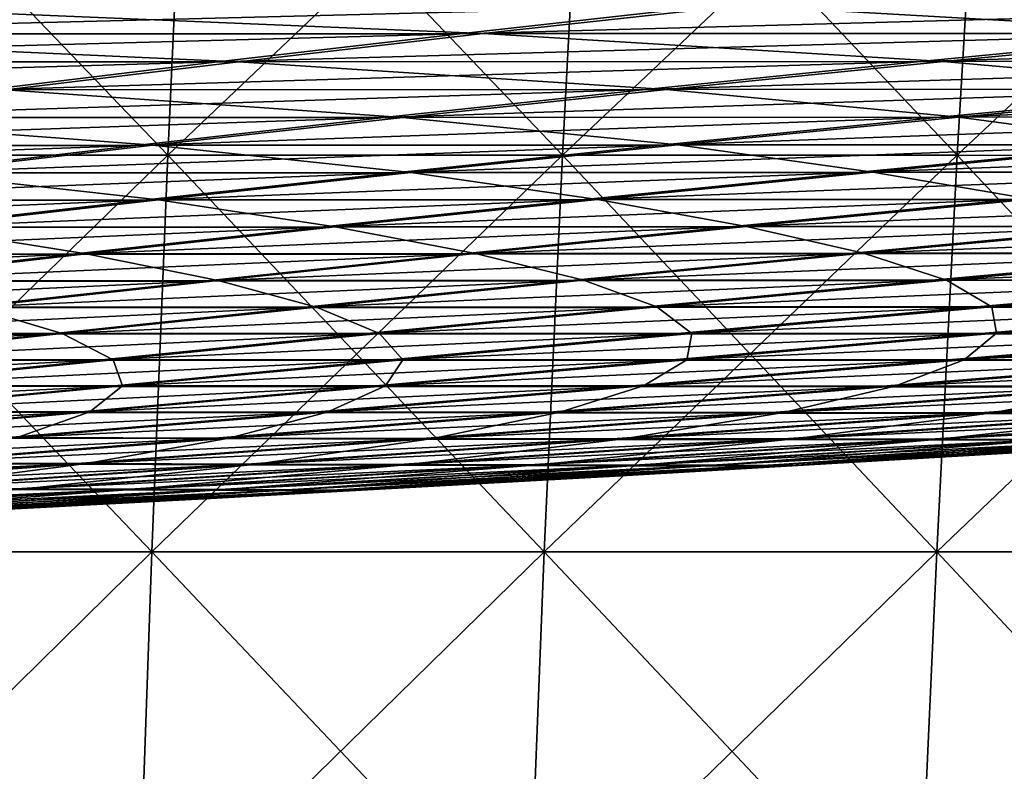
# Model space of a CAD drawing. Units: millimetres. Extents: x -325 to 325, y -10 to 120.
# Drawn here: x 64 to 88, y 18 to 37 of the extents above; entities that cross this region are included whole.
import ezdxf

# ---------------------------------------------------------------- set-up
doc = ezdxf.new("R2010")
doc.units = ezdxf.units.MM
doc.header["$LTSCALE"] = 13.670324
for name, color, linetype in [('12', 7, 'CONTINUOUS'), ('19', 7, 'CONTINUOUS'), ('20', 7, 'CONTINUOUS'), ('3', 7, 'CONTINUOUS')]:
    doc.layers.add(name, color=color, linetype=linetype)

msp = doc.modelspace()

# ---------------------------------------------------------------- linework, layer by layer
at = {"layer": '12', "linetype": 'Continuous'}
for points in [[(74.649, 36.376, 136.022), (53.564, 36.373, 136.383), (80.868, 37.066, 141.17), (74.649, 36.376, 136.022)], [(80.868, 37.066, 141.17), (53.564, 36.373, 136.383), (58.237, 37.063, 141.508), (80.868, 37.066, 141.17)], [(92.945, 36.382, 135.532), (74.649, 36.376, 136.022), (100.324, 37.072, 140.717), (92.945, 36.382, 135.532)], [(100.324, 37.072, 140.717), (74.649, 36.376, 136.022), (80.868, 37.066, 141.17), (100.324, 37.072, 140.717)], [(68.721, 35.688, 130.881), (49.119, 35.685, 131.264), (74.649, 36.376, 136.022), (68.721, 35.688, 130.881)], [(74.649, 36.376, 136.022), (49.119, 35.685, 131.264), (53.564, 36.373, 136.383), (74.649, 36.376, 136.022)], [(85.898, 35.694, 130.357), (68.721, 35.688, 130.881), (92.945, 36.382, 135.532), (85.898, 35.694, 130.357)], [(92.945, 36.382, 135.532), (68.721, 35.688, 130.881), (74.649, 36.376, 136.022), (92.945, 36.382, 135.532)], [(101.051, 35.702, 129.677), (85.898, 35.694, 130.357), (108.915, 36.39, 134.901), (101.051, 35.702, 129.677)], [(108.915, 36.39, 134.901), (85.898, 35.694, 130.357), (92.945, 36.382, 135.532), (108.915, 36.39, 134.901)], [(63.083, 35.003, 125.751), (44.898, 34.999, 126.152), (68.721, 35.688, 130.881), (63.083, 35.003, 125.751)], [(68.721, 35.688, 130.881), (44.898, 34.999, 126.152), (49.119, 35.685, 131.264), (68.721, 35.688, 130.881)], [(79.182, 35.009, 125.196), (63.083, 35.003, 125.751), (85.898, 35.694, 130.357), (79.182, 35.009, 125.196)], [(85.898, 35.694, 130.357), (63.083, 35.003, 125.751), (68.721, 35.688, 130.881), (85.898, 35.694, 130.357)], [(93.538, 35.017, 124.472), (79.182, 35.009, 125.196), (101.051, 35.702, 129.677), (93.538, 35.017, 124.472)], [(101.051, 35.702, 129.677), (79.182, 35.009, 125.196), (85.898, 35.694, 130.357), (101.051, 35.702, 129.677)], [(72.792, 34.327, 120.051), (57.733, 34.321, 120.634), (79.182, 35.009, 125.196), (72.792, 34.327, 120.051)], [(79.182, 35.009, 125.196), (57.733, 34.321, 120.634), (63.083, 35.003, 125.751), (79.182, 35.009, 125.196)], [(86.371, 34.335, 119.287), (72.792, 34.327, 120.051), (93.538, 35.017, 124.472), (86.371, 34.335, 119.287)], [(93.538, 35.017, 124.472), (72.792, 34.327, 120.051), (79.182, 35.009, 125.196), (93.538, 35.017, 124.472)], [(98.765, 34.345, 118.322), (86.371, 34.335, 119.287), (106.501, 35.027, 123.559), (98.765, 34.345, 118.322)], [(106.501, 35.027, 123.559), (86.371, 34.335, 119.287), (93.538, 35.017, 124.472), (106.501, 35.027, 123.559)], [(66.726, 33.648, 114.925), (52.667, 33.642, 115.531), (72.792, 34.327, 120.051), (66.726, 33.648, 114.925)], [(72.792, 34.327, 120.051), (52.667, 33.642, 115.531), (57.733, 34.321, 120.634), (72.792, 34.327, 120.051)], [(79.547, 33.656, 114.125), (66.726, 33.648, 114.925), (86.371, 34.335, 119.287), (79.547, 33.656, 114.125)], [(86.371, 34.335, 119.287), (66.726, 33.648, 114.925), (72.792, 34.327, 120.051), (86.371, 34.335, 119.287)], [(91.374, 33.665, 113.113), (79.547, 33.656, 114.125), (98.765, 34.345, 118.322), (91.374, 33.665, 113.113)], [(98.765, 34.345, 118.322), (79.547, 33.656, 114.125), (86.371, 34.335, 119.287), (98.765, 34.345, 118.322)], [(60.98, 32.973, 109.818), (47.883, 32.968, 110.447), (66.726, 33.648, 114.925), (60.98, 32.973, 109.818)], [(66.726, 33.648, 114.925), (47.883, 32.968, 110.447), (52.667, 33.642, 115.531), (66.726, 33.648, 114.925)], [(73.062, 32.98, 108.988), (60.98, 32.973, 109.818), (79.547, 33.656, 114.125), (73.062, 32.98, 108.988)], [(79.547, 33.656, 114.125), (60.98, 32.973, 109.818), (66.726, 33.648, 114.925), (79.547, 33.656, 114.125)], [(84.325, 32.989, 107.935), (73.062, 32.98, 108.988), (91.374, 33.665, 113.113), (84.325, 32.989, 107.935)], [(91.374, 33.665, 113.113), (73.062, 32.98, 108.988), (79.547, 33.656, 114.125), (91.374, 33.665, 113.113)], [(95.398, 32.999, 106.633), (84.325, 32.989, 107.935), (102.977, 33.676, 111.862), (95.398, 32.999, 106.633)], [(102.977, 33.676, 111.862), (84.325, 32.989, 107.935), (91.374, 33.665, 113.113), (102.977, 33.676, 111.862)], [(66.911, 32.309, 103.878), (55.552, 32.303, 104.735), (73.062, 32.98, 108.988), (66.911, 32.309, 103.878)], [(73.062, 32.98, 108.988), (55.552, 32.303, 104.735), (60.98, 32.973, 109.818), (73.062, 32.98, 108.988)], [(77.612, 32.317, 102.79), (66.911, 32.309, 103.878), (84.325, 32.989, 107.935), (77.612, 32.317, 102.79)], [(84.325, 32.989, 107.935), (66.911, 32.309, 103.878), (73.062, 32.98, 108.988), (84.325, 32.989, 107.935)], [(88.154, 32.326, 101.445), (77.612, 32.317, 102.79), (95.398, 32.999, 106.633), (88.154, 32.326, 101.445)], [(95.398, 32.999, 106.633), (77.612, 32.317, 102.79), (84.325, 32.989, 107.935), (95.398, 32.999, 106.633)], [(61.09, 31.643, 98.798), (50.436, 31.637, 99.678), (66.911, 32.309, 103.878), (61.09, 31.643, 98.798)], [(66.911, 32.309, 103.878), (50.436, 31.637, 99.678), (55.552, 32.303, 104.735), (66.911, 32.309, 103.878)], [(71.231, 31.65, 97.68), (61.09, 31.643, 98.798), (77.612, 32.317, 102.79), (71.231, 31.65, 97.68)], [(77.612, 32.317, 102.79), (61.09, 31.643, 98.798), (66.911, 32.309, 103.878), (77.612, 32.317, 102.79)], [(81.239, 31.657, 96.299), (71.231, 31.65, 97.68), (88.154, 32.326, 101.445), (81.239, 31.657, 96.299)], [(88.154, 32.326, 101.445), (71.231, 31.65, 97.68), (77.612, 32.317, 102.79), (88.154, 32.326, 101.445)], [(91.214, 31.666, 94.629), (81.239, 31.657, 96.299), (98.669, 32.336, 99.816), (91.214, 31.666, 94.629)], [(98.669, 32.336, 99.816), (81.239, 31.657, 96.299), (88.154, 32.326, 101.445), (98.669, 32.336, 99.816)], [(65.177, 30.987, 92.607), (55.597, 30.982, 93.749), (71.231, 31.65, 97.68), (65.177, 30.987, 92.607)], [(71.231, 31.65, 97.68), (55.597, 30.982, 93.749), (61.09, 31.643, 98.798), (71.231, 31.65, 97.68)], [(74.649, 30.994, 91.199), (65.177, 30.987, 92.607), (81.239, 31.657, 96.299), (74.649, 30.994, 91.199)], [(81.239, 31.657, 96.299), (65.177, 30.987, 92.607), (71.231, 31.65, 97.68), (81.239, 31.657, 96.299)], [(84.08, 31.001, 89.496), (74.649, 30.994, 91.199), (91.214, 31.666, 94.629), (84.08, 31.001, 89.496)], [(91.214, 31.666, 94.629), (74.649, 30.994, 91.199), (81.239, 31.657, 96.299), (91.214, 31.666, 94.629)], [(93.453, 31.008, 87.47), (84.08, 31.001, 89.496), (101.136, 31.675, 92.637), (93.453, 31.008, 87.47)], [(101.136, 31.675, 92.637), (84.08, 31.001, 89.496), (91.214, 31.666, 94.629), (101.136, 31.675, 92.637)], [(59.45, 30.331, 87.573), (50.429, 30.327, 88.734), (65.177, 30.987, 92.607), (59.45, 30.331, 87.573)], [(65.177, 30.987, 92.607), (50.429, 30.327, 88.734), (55.597, 30.982, 93.749), (65.177, 30.987, 92.607)], [(68.382, 30.335, 86.143), (59.45, 30.331, 87.573), (74.649, 30.994, 91.199), (68.382, 30.335, 86.143)], [(74.649, 30.994, 91.199), (59.45, 30.331, 87.573), (65.177, 30.987, 92.607), (74.649, 30.994, 91.199)], [(77.267, 30.341, 84.418), (68.382, 30.335, 86.143), (84.08, 31.001, 89.496), (77.267, 30.341, 84.418)], [(84.08, 31.001, 89.496), (68.382, 30.335, 86.143), (74.649, 30.994, 91.199), (84.08, 31.001, 89.496)], [(86.087, 30.346, 82.369), (77.267, 30.341, 84.418), (93.453, 31.008, 87.47), (86.087, 30.346, 82.369)], [(93.453, 31.008, 87.47), (77.267, 30.341, 84.418), (84.08, 31.001, 89.496), (93.453, 31.008, 87.47)], [(94.777, 30.352, 79.789), (86.087, 30.346, 82.369), (102.684, 31.016, 84.831), (94.777, 30.352, 79.789)], [(102.684, 31.016, 84.831), (86.087, 30.346, 82.369), (93.453, 31.008, 87.47), (102.684, 31.016, 84.831)], [(62.437, 29.684, 81.135), (54.048, 29.68, 82.579), (68.382, 30.335, 86.143), (62.437, 29.684, 81.135)], [(68.382, 30.335, 86.143), (54.048, 29.68, 82.579), (59.45, 30.331, 87.573), (68.382, 30.335, 86.143)], [(70.773, 29.687, 79.396), (62.437, 29.684, 81.135), (77.267, 30.341, 84.418), (70.773, 29.687, 79.396)], [(77.267, 30.341, 84.418), (62.437, 29.684, 81.135), (68.382, 30.335, 86.143), (77.267, 30.341, 84.418)], [(79.039, 29.691, 77.336), (70.773, 29.687, 79.396), (86.087, 30.346, 82.369), (79.039, 29.691, 77.336)], [(86.087, 30.346, 82.369), (70.773, 29.687, 79.396), (77.267, 30.341, 84.418), (86.087, 30.346, 82.369)], [(87.183, 29.695, 74.818), (79.039, 29.691, 77.336), (94.777, 30.352, 79.789), (87.183, 29.695, 74.818)], [(94.777, 30.352, 79.789), (79.039, 29.691, 77.336), (86.087, 30.346, 82.369), (94.777, 30.352, 79.789)], [(95.069, 29.699, 71.752), (87.183, 29.695, 74.818), (103.127, 30.358, 76.548), (95.069, 29.699, 71.752)], [(103.127, 30.358, 76.548), (87.183, 29.695, 74.818), (94.777, 30.352, 79.789), (103.127, 30.358, 76.548)], [(64.584, 29.04, 74.434), (56.801, 29.038, 76.177), (70.773, 29.687, 79.396), (64.584, 29.04, 74.434)], [(70.773, 29.687, 79.396), (56.801, 29.038, 76.177), (62.437, 29.684, 81.135), (70.773, 29.687, 79.396)], [(72.29, 29.042, 72.374), (64.584, 29.04, 74.434), (79.039, 29.691, 77.336), (72.29, 29.042, 72.374)], [(79.039, 29.691, 77.336), (64.584, 29.04, 74.434), (70.773, 29.687, 79.396), (79.039, 29.691, 77.336)], [(79.883, 29.044, 69.923), (72.29, 29.042, 72.374), (87.183, 29.695, 74.818), (79.883, 29.044, 69.923)], [(87.183, 29.695, 74.818), (72.29, 29.042, 72.374), (79.039, 29.691, 77.336), (87.183, 29.695, 74.818)], [(87.287, 29.045, 67.021), (79.883, 29.044, 69.923), (95.069, 29.699, 71.752), (87.287, 29.045, 67.021)], [(95.069, 29.699, 71.752), (79.883, 29.044, 69.923), (87.183, 29.695, 74.818), (95.069, 29.699, 71.752)], [(94.455, 29.047, 63.636), (87.287, 29.045, 67.021), (102.635, 29.702, 68.112), (94.455, 29.047, 63.636)], [(102.635, 29.702, 68.112), (87.287, 29.045, 67.021), (95.069, 29.699, 71.752), (102.635, 29.702, 68.112)], [(58.673, 28.4, 69.537), (51.451, 28.401, 71.276), (64.584, 29.04, 74.434), (58.673, 28.4, 69.537)], [(64.584, 29.04, 74.434), (51.451, 28.401, 71.276), (56.801, 29.038, 76.177), (64.584, 29.04, 74.434)], [(65.813, 28.4, 67.488), (58.673, 28.4, 69.537), (72.29, 29.042, 72.374), (65.813, 28.4, 67.488)], [(72.29, 29.042, 72.374), (58.673, 28.4, 69.537), (64.584, 29.04, 74.434), (72.29, 29.042, 72.374)], [(72.847, 28.399, 65.106), (65.813, 28.4, 67.488), (79.883, 29.044, 69.923), (72.847, 28.399, 65.106)], [(79.883, 29.044, 69.923), (65.813, 28.4, 67.488), (72.29, 29.042, 72.374), (79.883, 29.044, 69.923)], [(79.748, 28.399, 62.36), (72.847, 28.399, 65.106), (87.287, 29.045, 67.021), (79.748, 28.399, 62.36)], [(87.287, 29.045, 67.021), (72.847, 28.399, 65.106), (79.883, 29.044, 69.923), (87.287, 29.045, 67.021)], [(86.483, 28.399, 59.21), (79.748, 28.399, 62.36), (94.455, 29.047, 63.636), (86.483, 28.399, 59.21)], [(94.455, 29.047, 63.636), (79.748, 28.399, 62.36), (87.287, 29.045, 67.021), (94.455, 29.047, 63.636)], [(92.994, 28.398, 55.606), (86.483, 28.399, 59.21), (101.32, 29.049, 59.749), (92.994, 28.398, 55.606)], [(101.32, 29.049, 59.749), (86.483, 28.399, 59.21), (94.455, 29.047, 63.636), (101.32, 29.049, 59.749)], [(59.566, 27.765, 62.686), (53.001, 27.768, 64.713), (65.813, 28.4, 67.488), (59.566, 27.765, 62.686)], [(65.813, 28.4, 67.488), (53.001, 27.768, 64.713), (58.673, 28.4, 69.537), (65.813, 28.4, 67.488)], [(72.847, 28.399, 65.106), (59.566, 27.765, 62.686), (65.813, 28.4, 67.488), (72.847, 28.399, 65.106)], [(66.028, 27.762, 60.376), (59.566, 27.765, 62.686), (72.847, 28.399, 65.106), (66.028, 27.762, 60.376)], [(72.405, 27.759, 57.775), (66.028, 27.762, 60.376), (79.748, 28.399, 62.36), (72.405, 27.759, 57.775)], [(79.748, 28.399, 62.36), (66.028, 27.762, 60.376), (72.847, 28.399, 65.106), (79.748, 28.399, 62.36)], [(78.669, 27.756, 54.84), (72.405, 27.759, 57.775), (86.483, 28.399, 59.21), (78.669, 27.756, 54.84)], [(86.483, 28.399, 59.21), (72.405, 27.759, 57.775), (79.748, 28.399, 62.36), (86.483, 28.399, 59.21)], [(92.994, 28.398, 55.606), (78.669, 27.756, 54.84), (86.483, 28.399, 59.21), (92.994, 28.398, 55.606)], [(84.774, 27.753, 51.496), (78.669, 27.756, 54.84), (92.994, 28.398, 55.606), (84.774, 27.753, 51.496)], [(90.629, 27.75, 47.63), (84.774, 27.753, 51.496), (99.201, 28.398, 51.484), (90.629, 27.75, 47.63)], [(99.201, 28.398, 51.484), (84.774, 27.753, 51.496), (92.994, 28.398, 55.606), (99.201, 28.398, 51.484)], [(66.028, 27.762, 60.376), (53.506, 27.138, 57.972), (59.566, 27.765, 62.686), (66.028, 27.762, 60.376)], [(59.383, 27.132, 55.737), (53.506, 27.138, 57.972), (66.028, 27.762, 60.376), (59.383, 27.132, 55.737)], [(72.405, 27.759, 57.775), (59.383, 27.132, 55.737), (66.028, 27.762, 60.376), (72.405, 27.759, 57.775)], [(65.207, 27.126, 53.27), (59.383, 27.132, 55.737), (72.405, 27.759, 57.775), (65.207, 27.126, 53.27)], [(78.669, 27.756, 54.84), (65.207, 27.126, 53.27), (72.405, 27.759, 57.775), (78.669, 27.756, 54.84)], [(70.961, 27.12, 50.53), (65.207, 27.126, 53.27), (78.669, 27.756, 54.84), (70.961, 27.12, 50.53)], [(84.774, 27.753, 51.496), (70.961, 27.12, 50.53), (78.669, 27.756, 54.84), (84.774, 27.753, 51.496)], [(76.605, 27.114, 47.423), (70.961, 27.12, 50.53), (84.774, 27.753, 51.496), (76.605, 27.114, 47.423)], [(90.629, 27.75, 47.63), (76.605, 27.114, 47.423), (84.774, 27.753, 51.496), (90.629, 27.75, 47.63)], [(82.044, 27.108, 43.806), (76.605, 27.114, 47.423), (90.629, 27.75, 47.63), (82.044, 27.108, 43.806)], [(96.096, 27.748, 43.206), (82.044, 27.108, 43.806), (90.629, 27.75, 47.63), (96.096, 27.748, 43.206)], [(87.128, 27.102, 39.658), (82.044, 27.108, 43.806), (96.096, 27.748, 43.206), (87.128, 27.102, 39.658)], [(101.017, 27.745, 38.189), (87.128, 27.102, 39.658), (96.096, 27.748, 43.206), (101.017, 27.745, 38.189)], [(91.703, 27.097, 34.964), (87.128, 27.102, 39.658), (101.017, 27.745, 38.189), (91.703, 27.097, 34.964)], [(65.207, 27.126, 53.27), (52.959, 26.511, 51.18), (59.383, 27.132, 55.737), (65.207, 27.126, 53.27)], [(58.208, 26.502, 48.838), (52.959, 26.511, 51.18), (65.207, 27.126, 53.27), (58.208, 26.502, 48.838)], [(70.961, 27.12, 50.53), (58.208, 26.502, 48.838), (65.207, 27.126, 53.27), (70.961, 27.12, 50.53)], [(63.414, 26.493, 46.272), (58.208, 26.502, 48.838), (70.961, 27.12, 50.53), (63.414, 26.493, 46.272)], [(76.605, 27.114, 47.423), (63.414, 26.493, 46.272), (70.961, 27.12, 50.53), (76.605, 27.114, 47.423)], [(68.545, 26.484, 43.382), (63.414, 26.493, 46.272), (76.605, 27.114, 47.423), (68.545, 26.484, 43.382)], [(82.044, 27.108, 43.806), (68.545, 26.484, 43.382), (76.605, 27.114, 47.423), (82.044, 27.108, 43.806)], [(73.506, 26.475, 40.006), (68.545, 26.484, 43.382), (82.044, 27.108, 43.806), (73.506, 26.475, 40.006)], [(87.128, 27.102, 39.658), (73.506, 26.475, 40.006), (82.044, 27.108, 43.806), (87.128, 27.102, 39.658)], [(78.146, 26.467, 36.138), (73.506, 26.475, 40.006), (87.128, 27.102, 39.658), (78.146, 26.467, 36.138)], [(91.703, 27.097, 34.964), (78.146, 26.467, 36.138), (87.128, 27.102, 39.658), (91.703, 27.097, 34.964)], [(82.318, 26.46, 31.78), (78.146, 26.467, 36.138), (91.703, 27.097, 34.964), (82.318, 26.46, 31.78)], [(95.615, 27.092, 29.744), (82.318, 26.46, 31.78), (91.703, 27.097, 34.964), (95.615, 27.092, 29.744)], [(85.885, 26.453, 26.955), (82.318, 26.46, 31.78), (95.615, 27.092, 29.744), (85.885, 26.453, 26.955)], [(98.745, 27.088, 24.126), (85.885, 26.453, 26.955), (95.615, 27.092, 29.744), (98.745, 27.088, 24.126)], [(88.742, 26.447, 21.805), (85.885, 26.453, 26.955), (98.745, 27.088, 24.126), (88.742, 26.447, 21.805)], [(68.545, 26.484, 43.382), (56.078, 25.88, 42.062), (63.414, 26.493, 46.272), (68.545, 26.484, 43.382)], [(60.646, 25.869, 39.367), (56.078, 25.88, 42.062), (68.545, 26.484, 43.382), (60.646, 25.869, 39.367)], [(73.506, 26.475, 40.006), (60.646, 25.869, 39.367), (68.545, 26.484, 43.382), (73.506, 26.475, 40.006)], [(65.07, 25.858, 36.226), (60.646, 25.869, 39.367), (73.506, 26.475, 40.006), (65.07, 25.858, 36.226)], [(78.146, 26.467, 36.138), (65.07, 25.858, 36.226), (73.506, 26.475, 40.006), (78.146, 26.467, 36.138)], [(69.206, 25.848, 32.644), (65.07, 25.858, 36.226), (78.146, 26.467, 36.138), (69.206, 25.848, 32.644)], [(82.318, 26.46, 31.78), (69.206, 25.848, 32.644), (78.146, 26.467, 36.138), (82.318, 26.46, 31.78)], [(72.921, 25.839, 28.631), (69.206, 25.848, 32.644), (82.318, 26.46, 31.78), (72.921, 25.839, 28.631)], [(85.885, 26.453, 26.955), (72.921, 25.839, 28.631), (82.318, 26.46, 31.78), (85.885, 26.453, 26.955)], [(76.096, 25.83, 24.219), (72.921, 25.839, 28.631), (85.885, 26.453, 26.955), (76.096, 25.83, 24.219)], [(88.742, 26.447, 21.805), (76.096, 25.83, 24.219), (85.885, 26.453, 26.955), (88.742, 26.447, 21.805)], [(78.642, 25.823, 19.545), (76.096, 25.83, 24.219), (88.742, 26.447, 21.805), (78.642, 25.823, 19.545)], [(90.844, 26.442, 16.412), (78.642, 25.823, 19.545), (88.742, 26.447, 21.805), (90.844, 26.442, 16.412)], [(80.522, 25.817, 14.678), (78.642, 25.823, 19.545), (90.844, 26.442, 16.412), (80.522, 25.817, 14.678)], [(92.23, 26.438, 10.879), (80.522, 25.817, 14.678), (90.844, 26.442, 16.412), (92.23, 26.438, 10.879)], [(81.766, 25.813, 9.702), (80.522, 25.817, 14.678), (92.23, 26.438, 10.879), (81.766, 25.813, 9.702)], [(92.983, 26.436, 5.371), (81.766, 25.813, 9.702), (92.23, 26.438, 10.879), (92.983, 26.436, 5.371)], [(82.446, 25.81, 4.774), (81.766, 25.813, 9.702), (92.983, 26.436, 5.371), (82.446, 25.81, 4.774)], [(88.888, 26.175), (82.446, 25.81, 4.774), (92.983, 26.436, 5.371), (88.888, 26.175)], [(88.888, 26.175), (78.868, 25.592), (82.446, 25.81, 4.774), (88.888, 26.175)], [(65.07, 25.858, 36.226), (52.957, 25.273, 35.373), (60.646, 25.869, 39.367), (65.07, 25.858, 36.226)], [(56.786, 25.261, 32.461), (52.957, 25.273, 35.373), (65.07, 25.858, 36.226), (56.786, 25.261, 32.461)], [(69.206, 25.848, 32.644), (56.786, 25.261, 32.461), (65.07, 25.858, 36.226), (69.206, 25.848, 32.644)], [(60.36, 25.25, 29.169), (56.786, 25.261, 32.461), (69.206, 25.848, 32.644), (60.36, 25.25, 29.169)], [(72.921, 25.839, 28.631), (60.36, 25.25, 29.169), (69.206, 25.848, 32.644), (72.921, 25.839, 28.631)], [(63.564, 25.24, 25.516), (60.36, 25.25, 29.169), (72.921, 25.839, 28.631), (63.564, 25.24, 25.516)], [(76.096, 25.83, 24.219), (63.564, 25.24, 25.516), (72.921, 25.839, 28.631), (76.096, 25.83, 24.219)], [(66.303, 25.231, 21.532), (63.564, 25.24, 25.516), (76.096, 25.83, 24.219), (66.303, 25.231, 21.532)], [(78.642, 25.823, 19.545), (66.303, 25.231, 21.532), (76.096, 25.83, 24.219), (78.642, 25.823, 19.545)], [(68.503, 25.224, 17.343), (66.303, 25.231, 21.532), (78.642, 25.823, 19.545), (68.503, 25.224, 17.343)], [(80.522, 25.817, 14.678), (68.503, 25.224, 17.343), (78.642, 25.823, 19.545), (80.522, 25.817, 14.678)], [(70.135, 25.217, 13.004), (68.503, 25.224, 17.343), (80.522, 25.817, 14.678), (70.135, 25.217, 13.004)], [(81.766, 25.813, 9.702), (70.135, 25.217, 13.004), (80.522, 25.817, 14.678), (81.766, 25.813, 9.702)], [(71.222, 25.212, 8.583), (70.135, 25.217, 13.004), (81.766, 25.813, 9.702), (71.222, 25.212, 8.583)], [(82.446, 25.81, 4.774), (71.222, 25.212, 8.583), (81.766, 25.813, 9.702), (82.446, 25.81, 4.774)], [(71.821, 25.209, 4.217), (71.222, 25.212, 8.583), (82.446, 25.81, 4.774), (71.821, 25.209, 4.217)], [(78.589, 25.576), (71.821, 25.209, 4.217), (82.446, 25.81, 4.774), (78.589, 25.576)], [(78.868, 25.592), (78.589, 25.576), (82.446, 25.81, 4.774), (78.868, 25.592)], [(78.589, 25.576), (68.843, 25.036), (71.821, 25.209, 4.217), (78.589, 25.576)], [(66.303, 25.231, 21.532), (54.305, 24.669, 22.43), (63.564, 25.24, 25.516), (66.303, 25.231, 21.532)], [(56.563, 24.66, 18.891), (54.305, 24.669, 22.43), (66.303, 25.231, 21.532), (56.563, 24.66, 18.891)], [(68.503, 25.224, 17.343), (56.563, 24.66, 18.891), (66.303, 25.231, 21.532), (68.503, 25.224, 17.343)], [(58.383, 24.653, 15.198), (56.563, 24.66, 18.891), (68.503, 25.224, 17.343), (58.383, 24.653, 15.198)], [(70.135, 25.217, 13.004), (58.383, 24.653, 15.198), (68.503, 25.224, 17.343), (70.135, 25.217, 13.004)], [(59.742, 24.647, 11.391), (58.383, 24.653, 15.198), (70.135, 25.217, 13.004), (59.742, 24.647, 11.391)], [(71.222, 25.212, 8.583), (59.742, 24.647, 11.391), (70.135, 25.217, 13.004), (71.222, 25.212, 8.583)], [(60.657, 24.643, 7.521), (59.742, 24.647, 11.391), (71.222, 25.212, 8.583), (60.657, 24.643, 7.521)], [(71.821, 25.209, 4.217), (60.657, 24.643, 7.521), (71.222, 25.212, 8.583), (71.821, 25.209, 4.217)], [(61.168, 24.64, 3.699), (60.657, 24.643, 7.521), (71.821, 25.209, 4.217), (61.168, 24.64, 3.699)], [(68.557, 25.021), (61.168, 24.64, 3.699), (71.821, 25.209, 4.217), (68.557, 25.021)], [(68.843, 25.036), (68.557, 25.021), (71.821, 25.209, 4.217), (68.843, 25.036)], [(68.557, 25.021), (59.136, 24.527), (61.168, 24.64, 3.699), (68.557, 25.021)]]:
    msp.add_3dface(points, dxfattribs=at)
at = {"layer": '19', "linetype": 'Continuous'}
for points in [[(57.866, 33.406, 173.784), (67.51, 33.406, 173.762), (58.243, 43.059, 175.793), (57.866, 33.406, 173.784)], [(58.243, 43.059, 175.793), (67.51, 33.406, 173.762), (67.95, 43.059, 175.77), (58.243, 43.059, 175.793)], [(67.51, 33.406, 173.762), (77.154, 33.405, 173.739), (67.95, 43.059, 175.77), (67.51, 33.406, 173.762)], [(67.95, 43.059, 175.77), (77.154, 33.405, 173.739), (77.657, 43.059, 175.744), (67.95, 43.059, 175.77)], [(77.154, 33.405, 173.739), (86.799, 33.405, 173.712), (77.657, 43.059, 175.744), (77.154, 33.405, 173.739)], [(77.657, 43.059, 175.744), (86.799, 33.405, 173.712), (87.365, 43.058, 175.716), (77.657, 43.059, 175.744)], [(86.799, 33.405, 173.712), (96.443, 33.404, 173.684), (87.365, 43.058, 175.716), (86.799, 33.405, 173.712)], [(87.365, 43.058, 175.716), (96.443, 33.404, 173.684), (97.072, 43.058, 175.686), (87.365, 43.058, 175.716)], [(57.531, 23.718, 172.004), (67.12, 23.717, 171.984), (57.866, 33.406, 173.784), (57.531, 23.718, 172.004)], [(57.866, 33.406, 173.784), (67.12, 23.717, 171.984), (67.51, 33.406, 173.762), (57.866, 33.406, 173.784)], [(67.12, 23.717, 171.984), (76.708, 23.717, 171.961), (67.51, 33.406, 173.762), (67.12, 23.717, 171.984)], [(67.51, 33.406, 173.762), (76.708, 23.717, 171.961), (77.154, 33.405, 173.739), (67.51, 33.406, 173.762)], [(76.708, 23.717, 171.961), (86.297, 23.716, 171.935), (77.154, 33.405, 173.739), (76.708, 23.717, 171.961)], [(77.154, 33.405, 173.739), (86.297, 23.716, 171.935), (86.799, 33.405, 173.712), (77.154, 33.405, 173.739)], [(86.297, 23.716, 171.935), (95.886, 23.716, 171.908), (86.799, 33.405, 173.712), (86.297, 23.716, 171.935)], [(86.799, 33.405, 173.712), (95.886, 23.716, 171.908), (96.443, 33.404, 173.684), (86.799, 33.405, 173.712)], [(57.24, 14.002, 170.456), (66.78, 14.002, 170.435), (57.531, 23.718, 172.004), (57.24, 14.002, 170.456)], [(57.531, 23.718, 172.004), (66.78, 14.002, 170.435), (67.12, 23.717, 171.984), (57.531, 23.718, 172.004)], [(66.78, 14.002, 170.435), (76.32, 14.001, 170.412), (67.12, 23.717, 171.984), (66.78, 14.002, 170.435)], [(67.12, 23.717, 171.984), (76.32, 14.001, 170.412), (76.708, 23.717, 171.961), (67.12, 23.717, 171.984)], [(76.32, 14.001, 170.412), (85.86, 14.001, 170.387), (76.708, 23.717, 171.961), (76.32, 14.001, 170.412)], [(76.708, 23.717, 171.961), (85.86, 14.001, 170.387), (86.297, 23.716, 171.935), (76.708, 23.717, 171.961)], [(85.86, 14.001, 170.387), (95.4, 14, 170.359), (86.297, 23.716, 171.935), (85.86, 14.001, 170.387)], [(86.297, 23.716, 171.935), (95.4, 14, 170.359), (95.886, 23.716, 171.908), (86.297, 23.716, 171.935)]]:
    msp.add_3dface(points, dxfattribs=at)
at = {"layer": '20', "linetype": 'Continuous'}
for points in [[(58.243, 43.059, -175.793), (67.95, 43.059, -175.77), (57.866, 33.406, -173.784), (58.243, 43.059, -175.793)], [(57.866, 33.406, -173.784), (67.95, 43.059, -175.77), (67.51, 33.406, -173.762), (57.866, 33.406, -173.784)], [(67.95, 43.059, -175.77), (77.657, 43.059, -175.744), (67.51, 33.406, -173.762), (67.95, 43.059, -175.77)], [(67.51, 33.406, -173.762), (77.657, 43.059, -175.744), (77.154, 33.405, -173.739), (67.51, 33.406, -173.762)], [(77.657, 43.059, -175.744), (87.365, 43.058, -175.716), (77.154, 33.405, -173.739), (77.657, 43.059, -175.744)], [(77.154, 33.405, -173.739), (87.365, 43.058, -175.716), (86.799, 33.405, -173.712), (77.154, 33.405, -173.739)], [(87.365, 43.058, -175.716), (97.072, 43.058, -175.686), (86.799, 33.405, -173.712), (87.365, 43.058, -175.716)], [(86.799, 33.405, -173.712), (97.072, 43.058, -175.686), (96.443, 33.404, -173.684), (86.799, 33.405, -173.712)], [(57.866, 33.406, -173.784), (67.51, 33.406, -173.762), (57.531, 23.718, -172.004), (57.866, 33.406, -173.784)], [(57.531, 23.718, -172.004), (67.51, 33.406, -173.762), (67.12, 23.718, -171.984), (57.531, 23.718, -172.004)], [(67.51, 33.406, -173.762), (77.154, 33.405, -173.739), (67.12, 23.718, -171.984), (67.51, 33.406, -173.762)], [(67.12, 23.718, -171.984), (77.154, 33.405, -173.739), (76.708, 23.717, -171.961), (67.12, 23.718, -171.984)], [(77.154, 33.405, -173.739), (86.799, 33.405, -173.712), (76.708, 23.717, -171.961), (77.154, 33.405, -173.739)], [(76.708, 23.717, -171.961), (86.799, 33.405, -173.712), (86.297, 23.716, -171.935), (76.708, 23.717, -171.961)], [(86.799, 33.405, -173.712), (96.443, 33.404, -173.684), (86.297, 23.716, -171.935), (86.799, 33.405, -173.712)], [(86.297, 23.716, -171.935), (96.443, 33.404, -173.684), (95.886, 23.716, -171.908), (86.297, 23.716, -171.935)], [(57.531, 23.718, -172.004), (67.12, 23.718, -171.984), (57.24, 14.002, -170.456), (57.531, 23.718, -172.004)], [(57.24, 14.002, -170.456), (67.12, 23.718, -171.984), (66.78, 14.002, -170.435), (57.24, 14.002, -170.456)], [(67.12, 23.718, -171.984), (76.708, 23.717, -171.961), (66.78, 14.002, -170.435), (67.12, 23.718, -171.984)], [(66.78, 14.002, -170.435), (76.708, 23.717, -171.961), (76.32, 14.001, -170.412), (66.78, 14.002, -170.435)], [(76.708, 23.717, -171.961), (86.297, 23.716, -171.935), (76.32, 14.001, -170.412), (76.708, 23.717, -171.961)], [(76.32, 14.001, -170.412), (86.297, 23.716, -171.935), (85.86, 14.001, -170.387), (76.32, 14.001, -170.412)], [(86.297, 23.716, -171.935), (95.886, 23.716, -171.908), (85.86, 14.001, -170.387), (86.297, 23.716, -171.935)], [(85.86, 14.001, -170.387), (95.886, 23.716, -171.908), (95.4, 14, -170.359), (85.86, 14.001, -170.387)]]:
    msp.add_3dface(points, dxfattribs=at)
at = {"layer": '3', "linetype": 'Continuous'}
for points in [[(75.217, 36.378, -136.063), (58.745, 37.064, -141.526), (54.025, 36.375, -136.41), (75.217, 36.378, -136.063)], [(81.492, 37.067, -141.201), (58.745, 37.064, -141.526), (75.217, 36.378, -136.063), (81.492, 37.067, -141.201)], [(93.559, 36.384, -135.593), (81.492, 37.067, -141.201), (75.217, 36.378, -136.063), (93.559, 36.384, -135.593)], [(100.994, 37.073, -140.768), (81.492, 37.067, -141.201), (93.559, 36.384, -135.593), (100.994, 37.073, -140.768)], [(69.237, 35.691, -130.932), (54.025, 36.375, -136.41), (49.535, 35.688, -131.299), (69.237, 35.691, -130.932)], [(75.217, 36.378, -136.063), (54.025, 36.375, -136.41), (69.237, 35.691, -130.932), (75.217, 36.378, -136.063)], [(86.46, 35.697, -130.43), (75.217, 36.378, -136.063), (69.237, 35.691, -130.932), (86.46, 35.697, -130.43)], [(93.559, 36.384, -135.593), (75.217, 36.378, -136.063), (86.46, 35.697, -130.43), (93.559, 36.384, -135.593)], [(101.602, 35.705, -129.776), (93.559, 36.384, -135.593), (86.46, 35.697, -130.43), (101.602, 35.705, -129.776)], [(69.237, 35.691, -130.932), (49.535, 35.688, -131.299), (63.549, 35.006, -125.811), (69.237, 35.691, -130.932)], [(79.693, 35.012, -125.279), (69.237, 35.691, -130.932), (63.549, 35.006, -125.811), (79.693, 35.012, -125.279)], [(86.46, 35.697, -130.43), (69.237, 35.691, -130.932), (79.693, 35.012, -125.279), (86.46, 35.697, -130.43)], [(94.045, 35.02, -124.582), (86.46, 35.697, -130.43), (79.693, 35.012, -125.279), (94.045, 35.02, -124.582)], [(101.602, 35.705, -129.776), (86.46, 35.697, -130.43), (94.045, 35.02, -124.582), (101.602, 35.705, -129.776)], [(73.255, 34.331, -120.143), (63.549, 35.006, -125.811), (58.151, 34.325, -120.702), (73.255, 34.331, -120.143)], [(79.693, 35.012, -125.279), (63.549, 35.006, -125.811), (73.255, 34.331, -120.143), (79.693, 35.012, -125.279)], [(86.837, 34.339, -119.407), (79.693, 35.012, -125.279), (73.255, 34.331, -120.143), (86.837, 34.339, -119.407)], [(94.045, 35.02, -124.582), (79.693, 35.012, -125.279), (86.837, 34.339, -119.407), (94.045, 35.02, -124.582)], [(99.243, 34.348, -118.473), (94.045, 35.02, -124.582), (86.837, 34.339, -119.407), (99.243, 34.348, -118.473)], [(67.143, 33.653, -115.024), (58.151, 34.325, -120.702), (53.04, 33.647, -115.607), (67.143, 33.653, -115.024)], [(73.255, 34.331, -120.143), (58.151, 34.325, -120.702), (67.143, 33.653, -115.024), (73.255, 34.331, -120.143)], [(79.973, 33.66, -114.253), (73.255, 34.331, -120.143), (67.143, 33.653, -115.024), (79.973, 33.66, -114.253)], [(86.837, 34.339, -119.407), (73.255, 34.331, -120.143), (79.973, 33.66, -114.253), (86.837, 34.339, -119.407)], [(91.817, 33.669, -113.273), (86.837, 34.339, -119.407), (79.973, 33.66, -114.253), (91.817, 33.669, -113.273)], [(99.243, 34.348, -118.473), (86.837, 34.339, -119.407), (91.817, 33.669, -113.273), (99.243, 34.348, -118.473)], [(67.143, 33.653, -115.024), (53.04, 33.647, -115.607), (61.354, 32.979, -109.926), (67.143, 33.653, -115.024)], [(73.45, 32.986, -109.124), (67.143, 33.653, -115.024), (61.354, 32.979, -109.926), (73.45, 32.986, -109.124)], [(79.973, 33.66, -114.253), (67.143, 33.653, -115.024), (73.45, 32.986, -109.124), (79.973, 33.66, -114.253)], [(84.734, 32.994, -108.104), (79.973, 33.66, -114.253), (73.45, 32.986, -109.124), (84.734, 32.994, -108.104)], [(91.817, 33.669, -113.273), (79.973, 33.66, -114.253), (84.734, 32.994, -108.104), (91.817, 33.669, -113.273)], [(95.847, 33.004, -106.836), (91.817, 33.669, -113.273), (84.734, 32.994, -108.104), (95.847, 33.004, -106.836)], [(67.28, 32.317, -104.035), (61.354, 32.979, -109.926), (55.897, 32.311, -104.861), (67.28, 32.317, -104.035)], [(73.45, 32.986, -109.124), (61.354, 32.979, -109.926), (67.28, 32.317, -104.035), (73.45, 32.986, -109.124)], [(78.01, 32.325, -102.982), (73.45, 32.986, -109.124), (67.28, 32.317, -104.035), (78.01, 32.325, -102.982)], [(84.734, 32.994, -108.104), (73.45, 32.986, -109.124), (78.01, 32.325, -102.982), (84.734, 32.994, -108.104)], [(88.597, 32.334, -101.674), (84.734, 32.994, -108.104), (78.01, 32.325, -102.982), (88.597, 32.334, -101.674)], [(95.847, 33.004, -106.836), (84.734, 32.994, -108.104), (88.597, 32.334, -101.674), (95.847, 33.004, -106.836)], [(67.28, 32.317, -104.035), (55.897, 32.311, -104.861), (61.426, 31.652, -98.962), (67.28, 32.317, -104.035)], [(71.599, 31.659, -97.88), (67.28, 32.317, -104.035), (61.426, 31.652, -98.962), (71.599, 31.659, -97.88)], [(78.01, 32.325, -102.982), (67.28, 32.317, -104.035), (71.599, 31.659, -97.88), (78.01, 32.325, -102.982)], [(81.652, 31.666, -96.536), (78.01, 32.325, -102.982), (71.599, 31.659, -97.88), (81.652, 31.666, -96.536)], [(88.597, 32.334, -101.674), (78.01, 32.325, -102.982), (81.652, 31.666, -96.536), (88.597, 32.334, -101.674)], [(91.677, 31.675, -94.903), (88.597, 32.334, -101.674), (81.652, 31.666, -96.536), (91.677, 31.675, -94.903)], [(65.516, 30.997, -92.813), (61.426, 31.652, -98.962), (55.901, 30.992, -93.92), (65.516, 30.997, -92.813)], [(71.599, 31.659, -97.88), (61.426, 31.652, -98.962), (65.516, 30.997, -92.813), (71.599, 31.659, -97.88)], [(75.032, 31.004, -91.441), (71.599, 31.659, -97.88), (65.516, 30.997, -92.813), (75.032, 31.004, -91.441)], [(81.652, 31.666, -96.536), (71.599, 31.659, -97.88), (75.032, 31.004, -91.441), (81.652, 31.666, -96.536)], [(84.513, 31.011, -89.775), (81.652, 31.666, -96.536), (75.032, 31.004, -91.441), (84.513, 31.011, -89.775)], [(91.677, 31.675, -94.903), (81.652, 31.666, -96.536), (84.513, 31.011, -89.775), (91.677, 31.675, -94.903)], [(93.937, 31.018, -87.778), (91.677, 31.675, -94.903), (84.513, 31.011, -89.775), (93.937, 31.018, -87.778)], [(65.516, 30.997, -92.813), (55.901, 30.992, -93.92), (59.761, 30.342, -87.783), (65.516, 30.997, -92.813)], [(68.737, 30.346, -86.389), (65.516, 30.997, -92.813), (59.761, 30.342, -87.783), (68.737, 30.346, -86.389)], [(75.032, 31.004, -91.441), (65.516, 30.997, -92.813), (68.737, 30.346, -86.389), (75.032, 31.004, -91.441)], [(77.67, 30.352, -84.699), (75.032, 31.004, -91.441), (68.737, 30.346, -86.389), (77.67, 30.352, -84.699)], [(84.513, 31.011, -89.775), (75.032, 31.004, -91.441), (77.67, 30.352, -84.699), (84.513, 31.011, -89.775)], [(86.54, 30.357, -82.68), (84.513, 31.011, -89.775), (77.67, 30.352, -84.699), (86.54, 30.357, -82.68)], [(93.937, 31.018, -87.778), (84.513, 31.011, -89.775), (86.54, 30.357, -82.68), (93.937, 31.018, -87.778)], [(95.271, 30.363, -80.11), (93.937, 31.018, -87.778), (86.54, 30.357, -82.68), (95.271, 30.363, -80.11)], [(68.737, 30.346, -86.389), (59.761, 30.342, -87.783), (62.764, 29.695, -81.382), (68.737, 30.346, -86.389)], [(71.146, 29.699, -79.677), (68.737, 30.346, -86.389), (62.764, 29.695, -81.382), (71.146, 29.699, -79.677)], [(77.67, 30.352, -84.699), (68.737, 30.346, -86.389), (71.146, 29.699, -79.677), (77.67, 30.352, -84.699)], [(79.459, 29.703, -77.647), (77.67, 30.352, -84.699), (71.146, 29.699, -79.677), (79.459, 29.703, -77.647)], [(86.54, 30.357, -82.68), (77.67, 30.352, -84.699), (79.459, 29.703, -77.647), (86.54, 30.357, -82.68)], [(87.646, 29.706, -75.146), (86.54, 30.357, -82.68), (79.459, 29.703, -77.647), (87.646, 29.706, -75.146)], [(95.271, 30.363, -80.11), (86.54, 30.357, -82.68), (87.646, 29.706, -75.146), (95.271, 30.363, -80.11)], [(95.565, 29.71, -72.089), (95.271, 30.363, -80.11), (87.646, 29.706, -75.146), (95.565, 29.71, -72.089)], [(64.928, 29.053, -74.713), (62.764, 29.695, -81.382), (57.102, 29.051, -76.423), (64.928, 29.053, -74.713)], [(71.146, 29.699, -79.677), (62.764, 29.695, -81.382), (64.928, 29.053, -74.713), (71.146, 29.699, -79.677)], [(72.68, 29.055, -72.683), (71.146, 29.699, -79.677), (64.928, 29.053, -74.713), (72.68, 29.055, -72.683)], [(79.459, 29.703, -77.647), (71.146, 29.699, -79.677), (72.68, 29.055, -72.683), (79.459, 29.703, -77.647)], [(80.317, 29.056, -70.252), (79.459, 29.703, -77.647), (72.68, 29.055, -72.683), (80.317, 29.056, -70.252)], [(87.646, 29.706, -75.146), (79.459, 29.703, -77.647), (80.317, 29.056, -70.252), (87.646, 29.706, -75.146)], [(87.759, 29.058, -67.365), (87.646, 29.706, -75.146), (80.317, 29.056, -70.252), (87.759, 29.058, -67.365)], [(95.565, 29.71, -72.089), (87.646, 29.706, -75.146), (87.759, 29.058, -67.365), (95.565, 29.71, -72.089)], [(94.962, 29.06, -63.984), (95.565, 29.71, -72.089), (87.759, 29.058, -67.365), (94.962, 29.06, -63.984)], [(64.928, 29.053, -74.713), (57.102, 29.051, -76.423), (58.99, 28.414, -69.811), (64.928, 29.053, -74.713)], [(66.174, 28.413, -67.792), (64.928, 29.053, -74.713), (58.99, 28.414, -69.811), (66.174, 28.413, -67.792)], [(72.68, 29.055, -72.683), (64.928, 29.053, -74.713), (66.174, 28.413, -67.792), (72.68, 29.055, -72.683)], [(73.251, 28.413, -65.434), (72.68, 29.055, -72.683), (66.174, 28.413, -67.792), (73.251, 28.413, -65.434)], [(80.317, 29.056, -70.252), (72.68, 29.055, -72.683), (73.251, 28.413, -65.434), (80.317, 29.056, -70.252)], [(80.196, 28.413, -62.704), (80.317, 29.056, -70.252), (73.251, 28.413, -65.434), (80.196, 28.413, -62.704)], [(87.759, 29.058, -67.365), (80.317, 29.056, -70.252), (80.196, 28.413, -62.704), (87.759, 29.058, -67.365)], [(86.97, 28.412, -59.563), (87.759, 29.058, -67.365), (80.196, 28.413, -62.704), (86.97, 28.412, -59.563)], [(94.962, 29.06, -63.984), (87.759, 29.058, -67.365), (86.97, 28.412, -59.563), (94.962, 29.06, -63.984)], [(93.515, 28.412, -55.955), (94.962, 29.06, -63.984), (86.97, 28.412, -59.563), (93.515, 28.412, -55.955)], [(66.174, 28.413, -67.792), (58.99, 28.414, -69.811), (59.899, 27.779, -62.98), (66.174, 28.413, -67.792)], [(66.406, 27.777, -60.697), (66.174, 28.413, -67.792), (59.899, 27.779, -62.98), (66.406, 27.777, -60.697)], [(73.251, 28.413, -65.434), (66.174, 28.413, -67.792), (66.406, 27.777, -60.697), (73.251, 28.413, -65.434)], [(72.827, 27.774, -58.115), (73.251, 28.413, -65.434), (66.406, 27.777, -60.697), (72.827, 27.774, -58.115)], [(80.196, 28.413, -62.704), (73.251, 28.413, -65.434), (72.827, 27.774, -58.115), (80.196, 28.413, -62.704)], [(79.134, 27.771, -55.191), (80.196, 28.413, -62.704), (72.827, 27.774, -58.115), (79.134, 27.771, -55.191)], [(86.97, 28.412, -59.563), (80.196, 28.413, -62.704), (79.134, 27.771, -55.191), (86.97, 28.412, -59.563)], [(85.277, 27.768, -51.843), (86.97, 28.412, -59.563), (79.134, 27.771, -55.191), (85.277, 27.768, -51.843)], [(93.515, 28.412, -55.955), (86.97, 28.412, -59.563), (85.277, 27.768, -51.843), (93.515, 28.412, -55.955)], [(91.159, 27.765, -47.961), (93.515, 28.412, -55.955), (85.277, 27.768, -51.843), (91.159, 27.765, -47.961)], [(66.406, 27.777, -60.697), (59.899, 27.779, -62.98), (59.733, 27.147, -56.047), (66.406, 27.777, -60.697)], [(65.604, 27.141, -53.6), (66.406, 27.777, -60.697), (59.733, 27.147, -56.047), (65.604, 27.141, -53.6)], [(72.827, 27.774, -58.115), (66.406, 27.777, -60.697), (65.604, 27.141, -53.6), (72.827, 27.774, -58.115)], [(71.402, 27.135, -50.872), (72.827, 27.774, -58.115), (65.604, 27.141, -53.6), (71.402, 27.135, -50.872)], [(79.134, 27.771, -55.191), (72.827, 27.774, -58.115), (71.402, 27.135, -50.872), (79.134, 27.771, -55.191)], [(77.086, 27.129, -47.761), (79.134, 27.771, -55.191), (71.402, 27.135, -50.872), (77.086, 27.129, -47.761)], [(85.277, 27.768, -51.843), (79.134, 27.771, -55.191), (77.086, 27.129, -47.761), (85.277, 27.768, -51.843)], [(82.554, 27.123, -44.126), (85.277, 27.768, -51.843), (77.086, 27.129, -47.761), (82.554, 27.123, -44.126)], [(91.159, 27.765, -47.961), (85.277, 27.768, -51.843), (82.554, 27.123, -44.126), (91.159, 27.765, -47.961)], [(87.656, 27.118, -39.954), (91.159, 27.765, -47.961), (82.554, 27.123, -44.126), (87.656, 27.118, -39.954)], [(96.641, 27.762, -43.511), (91.159, 27.765, -47.961), (87.656, 27.118, -39.954), (96.641, 27.762, -43.511)], [(92.228, 27.113, -35.222), (96.641, 27.762, -43.511), (87.656, 27.118, -39.954), (92.228, 27.113, -35.222)], [(65.604, 27.141, -53.6), (59.733, 27.147, -56.047), (58.575, 26.518, -49.153), (65.604, 27.141, -53.6)], [(63.826, 26.509, -46.599), (65.604, 27.141, -53.6), (58.575, 26.518, -49.153), (63.826, 26.509, -46.599)], [(71.402, 27.135, -50.872), (65.604, 27.141, -53.6), (63.826, 26.509, -46.599), (71.402, 27.135, -50.872)], [(68.998, 26.5, -43.705), (71.402, 27.135, -50.872), (63.826, 26.509, -46.599), (68.998, 26.5, -43.705)], [(77.086, 27.129, -47.761), (71.402, 27.135, -50.872), (68.998, 26.5, -43.705), (77.086, 27.129, -47.761)], [(73.99, 26.491, -40.311), (77.086, 27.129, -47.761), (68.998, 26.5, -43.705), (73.99, 26.491, -40.311)], [(82.554, 27.123, -44.126), (77.086, 27.129, -47.761), (73.99, 26.491, -40.311), (82.554, 27.123, -44.126)], [(78.649, 26.483, -36.421), (82.554, 27.123, -44.126), (73.99, 26.491, -40.311), (78.649, 26.483, -36.421)], [(87.656, 27.118, -39.954), (82.554, 27.123, -44.126), (78.649, 26.483, -36.421), (87.656, 27.118, -39.954)], [(82.822, 26.476, -32.027), (87.656, 27.118, -39.954), (78.649, 26.483, -36.421), (82.822, 26.476, -32.027)], [(92.228, 27.113, -35.222), (87.656, 27.118, -39.954), (82.822, 26.476, -32.027), (92.228, 27.113, -35.222)], [(86.366, 26.469, -27.16), (92.228, 27.113, -35.222), (82.822, 26.476, -32.027), (86.366, 26.469, -27.16)], [(96.111, 27.108, -29.954), (92.228, 27.113, -35.222), (86.366, 26.469, -27.16), (96.111, 27.108, -29.954)], [(89.178, 26.463, -21.947), (96.111, 27.108, -29.954), (86.366, 26.469, -27.16), (89.178, 26.463, -21.947)], [(68.998, 26.5, -43.705), (63.826, 26.509, -46.599), (61.067, 25.886, -39.668), (68.998, 26.5, -43.705)], [(65.522, 25.875, -36.51), (68.998, 26.5, -43.705), (61.067, 25.886, -39.668), (65.522, 25.875, -36.51)], [(73.99, 26.491, -40.311), (68.998, 26.5, -43.705), (65.522, 25.875, -36.51), (73.99, 26.491, -40.311)], [(69.679, 25.865, -32.907), (73.99, 26.491, -40.311), (65.522, 25.875, -36.51), (69.679, 25.865, -32.907)], [(78.649, 26.483, -36.421), (73.99, 26.491, -40.311), (69.679, 25.865, -32.907), (78.649, 26.483, -36.421)], [(73.398, 25.856, -28.863), (78.649, 26.483, -36.421), (69.679, 25.865, -32.907), (73.398, 25.856, -28.863)], [(82.822, 26.476, -32.027), (78.649, 26.483, -36.421), (73.398, 25.856, -28.863), (82.822, 26.476, -32.027)], [(76.558, 25.847, -24.413), (82.822, 26.476, -32.027), (73.398, 25.856, -28.863), (76.558, 25.847, -24.413)], [(86.366, 26.469, -27.16), (82.822, 26.476, -32.027), (76.558, 25.847, -24.413), (86.366, 26.469, -27.16)], [(79.069, 25.84, -19.681), (86.366, 26.469, -27.16), (76.558, 25.847, -24.413), (79.069, 25.84, -19.681)], [(89.178, 26.463, -21.947), (86.366, 26.469, -27.16), (79.069, 25.84, -19.681), (89.178, 26.463, -21.947)], [(88.888, 26.175), (93.269, 26.453, -5.389), (78.868, 25.592), (88.888, 26.175)], [(78.868, 25.592), (93.269, 26.453, -5.389), (82.749, 25.827, -4.792), (78.868, 25.592)], [(80.902, 25.834, -14.749), (89.178, 26.463, -21.947), (79.069, 25.84, -19.681), (80.902, 25.834, -14.749)], [(91.223, 26.458, -16.486), (89.178, 26.463, -21.947), (80.902, 25.834, -14.749), (91.223, 26.458, -16.486)], [(82.1, 25.83, -9.741), (91.223, 26.458, -16.486), (80.902, 25.834, -14.749), (82.1, 25.83, -9.741)], [(92.553, 26.455, -10.919), (91.223, 26.458, -16.486), (82.1, 25.83, -9.741), (92.553, 26.455, -10.919)], [(82.749, 25.827, -4.792), (92.553, 26.455, -10.919), (82.1, 25.83, -9.741), (82.749, 25.827, -4.792)], [(93.269, 26.453, -5.389), (92.553, 26.455, -10.919), (82.749, 25.827, -4.792), (93.269, 26.453, -5.389)], [(65.522, 25.875, -36.51), (61.067, 25.886, -39.668), (57.201, 25.278, -32.718), (65.522, 25.875, -36.51)], [(60.796, 25.267, -29.408), (65.522, 25.875, -36.51), (57.201, 25.278, -32.718), (60.796, 25.267, -29.408)], [(69.679, 25.865, -32.907), (65.522, 25.875, -36.51), (60.796, 25.267, -29.408), (69.679, 25.865, -32.907)], [(64.009, 25.257, -25.727), (69.679, 25.865, -32.907), (60.796, 25.267, -29.408), (64.009, 25.257, -25.727)], [(73.398, 25.856, -28.863), (69.679, 25.865, -32.907), (64.009, 25.257, -25.727), (73.398, 25.856, -28.863)], [(66.74, 25.248, -21.71), (73.398, 25.856, -28.863), (64.009, 25.257, -25.727), (66.74, 25.248, -21.71)], [(76.558, 25.847, -24.413), (73.398, 25.856, -28.863), (66.74, 25.248, -21.71), (76.558, 25.847, -24.413)], [(68.915, 25.241, -17.47), (76.558, 25.847, -24.413), (66.74, 25.248, -21.71), (68.915, 25.241, -17.47)], [(78.589, 25.576), (82.749, 25.827, -4.792), (68.843, 25.036), (78.589, 25.576)], [(68.843, 25.036), (82.749, 25.827, -4.792), (72.139, 25.226, -4.235), (68.843, 25.036)], [(79.069, 25.84, -19.681), (76.558, 25.847, -24.413), (68.915, 25.241, -17.47), (79.069, 25.84, -19.681)], [(70.512, 25.234, -13.072), (79.069, 25.84, -19.681), (68.915, 25.241, -17.47), (70.512, 25.234, -13.072)], [(80.902, 25.834, -14.749), (79.069, 25.84, -19.681), (70.512, 25.234, -13.072), (80.902, 25.834, -14.749)], [(71.564, 25.229, -8.622), (80.902, 25.834, -14.749), (70.512, 25.234, -13.072), (71.564, 25.229, -8.622)], [(82.1, 25.83, -9.741), (80.902, 25.834, -14.749), (71.564, 25.229, -8.622), (82.1, 25.83, -9.741)], [(72.139, 25.226, -4.235), (82.1, 25.83, -9.741), (71.564, 25.229, -8.622), (72.139, 25.226, -4.235)], [(82.749, 25.827, -4.792), (82.1, 25.83, -9.741), (72.139, 25.226, -4.235), (82.749, 25.827, -4.792)], [(78.868, 25.592), (82.749, 25.827, -4.792), (78.589, 25.576), (78.868, 25.592)], [(64.009, 25.257, -25.727), (60.796, 25.267, -29.408), (54.711, 24.686, -22.616), (64.009, 25.257, -25.727)], [(56.969, 24.677, -19.049), (64.009, 25.257, -25.727), (54.711, 24.686, -22.616), (56.969, 24.677, -19.049)], [(66.74, 25.248, -21.71), (64.009, 25.257, -25.727), (56.969, 24.677, -19.049), (66.74, 25.248, -21.71)], [(58.776, 24.67, -15.312), (66.74, 25.248, -21.71), (56.969, 24.677, -19.049), (58.776, 24.67, -15.312)], [(68.915, 25.241, -17.47), (66.74, 25.248, -21.71), (58.776, 24.67, -15.312), (68.915, 25.241, -17.47)], [(60.113, 24.664, -11.455), (68.915, 25.241, -17.47), (58.776, 24.67, -15.312), (60.113, 24.664, -11.455)], [(68.557, 25.021), (72.139, 25.226, -4.235), (59.136, 24.527), (68.557, 25.021)], [(59.136, 24.527), (72.139, 25.226, -4.235), (61.499, 24.657, -3.717), (59.136, 24.527)], [(70.512, 25.234, -13.072), (68.915, 25.241, -17.47), (60.113, 24.664, -11.455), (70.512, 25.234, -13.072)], [(61.004, 24.66, -7.559), (70.512, 25.234, -13.072), (60.113, 24.664, -11.455), (61.004, 24.66, -7.559)], [(71.564, 25.229, -8.622), (70.512, 25.234, -13.072), (61.004, 24.66, -7.559), (71.564, 25.229, -8.622)], [(61.499, 24.657, -3.717), (71.564, 25.229, -8.622), (61.004, 24.66, -7.559), (61.499, 24.657, -3.717)], [(72.139, 25.226, -4.235), (71.564, 25.229, -8.622), (61.499, 24.657, -3.717), (72.139, 25.226, -4.235)], [(68.843, 25.036), (72.139, 25.226, -4.235), (68.557, 25.021), (68.843, 25.036)]]:
    msp.add_3dface(points, dxfattribs=at)

doc.saveas('drawing.dxf')
